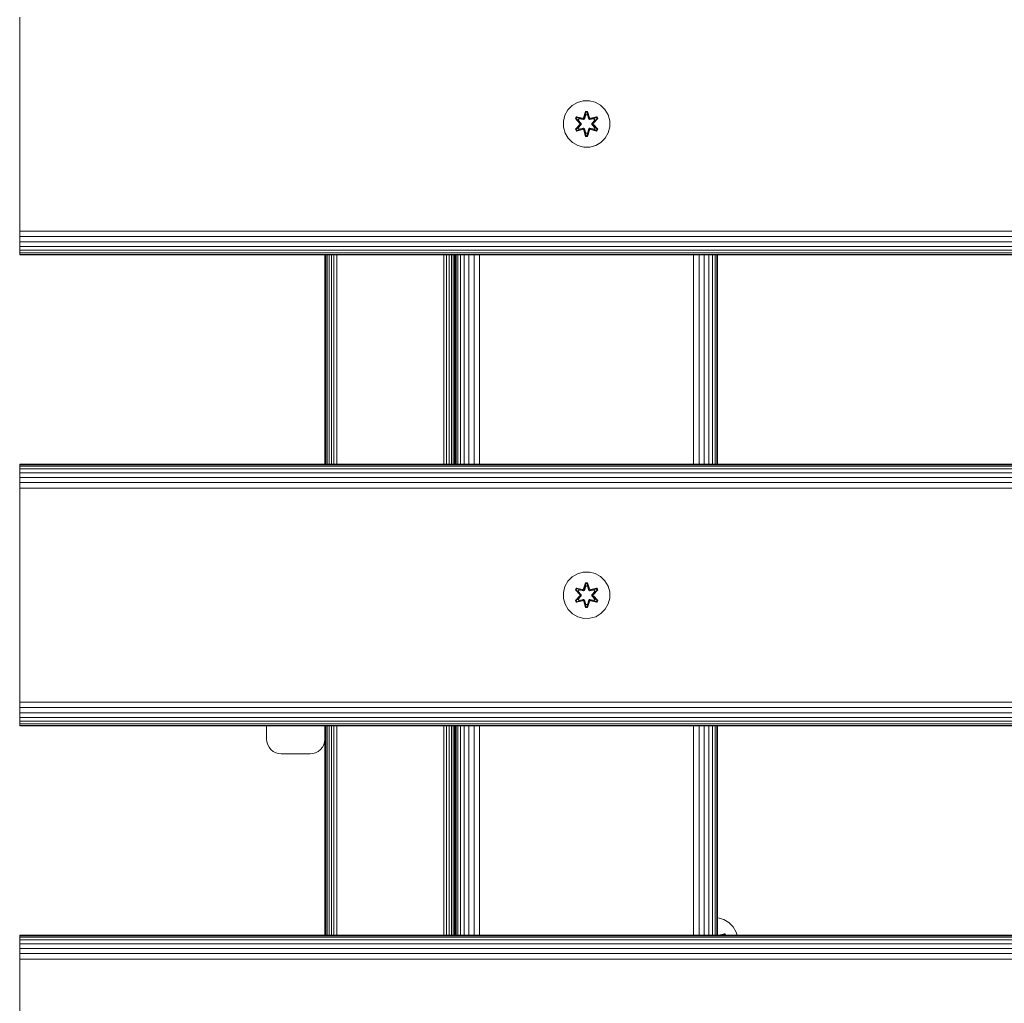
# Model space of a CAD drawing. Units: millimetres. Extents: x 1352 to 578302, y -1972 to 596964.
# Drawn here: x 5154 to 5493, y 4643 to 4981 of the extents above; entities that cross this region are included whole.
import ezdxf

# ---------------------------------------------------------------- set-up
doc = ezdxf.new("R2010")
doc.units = ezdxf.units.MM
doc.layers.add('Контур', color=7, linetype='Continuous', lineweight=15)

msp = doc.modelspace()

# ---------------------------------------------------------------- linework, layer by layer
at = {"layer": 'Контур'}
for p, q in [((5154.129, 4980.168), (5154.129, 4981.988)), ((5154.129, 4910.168), (5154.129, 4980.168)), ((5344.192, 4951.537), (5345.997, 4952.6)), ((5345.997, 4952.6), (5348.016, 4953.16)), ((5348.016, 4953.16), (5350.111, 4953.178)), ((5350.111, 4953.178), (5352.139, 4952.654)), ((5352.139, 4952.654), (5353.963, 4951.622)), ((5341.691, 4948.219), (5342.723, 4950.042)), ((5342.723, 4950.042), (5344.192, 4951.537)), ((5348.787, 4949.471), (5348.132, 4947.374)), ((5348.819, 4949.317), (5348.132, 4947.374)), ((5348.201, 4947.186), (5348.819, 4949.317)), ((5348.201, 4947.186), (5348.828, 4949.228)), ((5349.471, 4949.472), (5348.787, 4949.471)), ((5348.819, 4949.317), (5348.787, 4949.471)), ((5349.444, 4949.318), (5348.819, 4949.317)), ((5348.819, 4949.317), (5348.828, 4949.228)), ((5348.837, 4948.397), (5348.828, 4949.228)), ((5349.437, 4949.228), (5348.828, 4949.228)), ((5349.429, 4948.397), (5349.437, 4949.228)), ((5349.444, 4949.318), (5349.437, 4949.228)), ((5350.064, 4947.186), (5349.437, 4949.228)), ((5349.444, 4949.318), (5349.471, 4949.472)), ((5349.444, 4949.318), (5350.127, 4947.377)), ((5349.444, 4949.318), (5350.064, 4947.186)), ((5350.127, 4947.377), (5349.471, 4949.472)), ((5353.963, 4951.622), (5355.457, 4950.154)), ((5355.457, 4950.154), (5356.521, 4948.348)), ((5341.167, 4946.19), (5341.691, 4948.219)), ((5341.185, 4944.095), (5341.167, 4946.19)), ((5345.613, 4947.635), (5345.272, 4947.042)), ((5345.272, 4947.042), (5346.76, 4945.426)), ((5345.421, 4946.993), (5345.272, 4947.042)), ((5345.733, 4947.535), (5345.421, 4946.993)), ((5346.958, 4945.392), (5345.421, 4946.993)), ((5345.421, 4946.993), (5346.76, 4945.426)), ((5345.421, 4946.993), (5345.505, 4946.955)), ((5345.809, 4947.482), (5345.505, 4946.955)), ((5346.259, 4946.524), (5345.505, 4946.955)), ((5346.958, 4945.392), (5345.505, 4946.955)), ((5345.613, 4947.635), (5347.755, 4947.156)), ((5345.733, 4947.535), (5345.613, 4947.635)), ((5345.733, 4947.535), (5347.755, 4947.156)), ((5345.733, 4947.535), (5347.889, 4947.006)), ((5345.733, 4947.535), (5345.809, 4947.482)), ((5346.56, 4947.045), (5345.809, 4947.482)), ((5347.889, 4947.006), (5345.809, 4947.482)), ((5346.56, 4947.045), (5346.259, 4946.524)), ((5347.308, 4945.393), (5346.259, 4946.524)), ((5346.28, 4946.513), (5346.259, 4946.524)), ((5346.58, 4947.033), (5346.28, 4946.513)), ((5347.318, 4945.393), (5346.28, 4946.513)), ((5346.56, 4947.045), (5348.065, 4946.702)), ((5346.58, 4947.033), (5346.56, 4947.045)), ((5346.58, 4947.033), (5348.07, 4946.694)), ((5346.958, 4945.392), (5346.958, 4945.032)), ((5346.958, 4945.392), (5346.99, 4945.392)), ((5347.308, 4945.393), (5346.99, 4945.392)), ((5347.308, 4945.393), (5347.308, 4945.032)), ((5347.308, 4945.393), (5347.318, 4945.393)), ((5347.318, 4945.032), (5347.318, 4945.393)), ((5348.201, 4947.186), (5347.889, 4947.006)), ((5347.889, 4947.006), (5347.905, 4946.978)), ((5348.065, 4946.702), (5347.905, 4946.978)), ((5348.376, 4946.883), (5348.065, 4946.702)), ((5348.07, 4946.694), (5348.065, 4946.702)), ((5348.07, 4946.694), (5348.381, 4946.875)), ((5348.201, 4947.186), (5348.217, 4947.158)), ((5348.376, 4946.883), (5348.217, 4947.158)), ((5348.376, 4946.883), (5348.837, 4948.397)), ((5348.376, 4946.883), (5348.381, 4946.875)), ((5348.381, 4946.875), (5348.837, 4948.373)), ((5348.837, 4948.373), (5348.837, 4948.397)), ((5349.429, 4948.373), (5348.837, 4948.373)), ((5349.429, 4948.397), (5349.89, 4946.883)), ((5349.429, 4948.373), (5349.429, 4948.397)), ((5349.429, 4948.373), (5349.885, 4946.875)), ((5349.885, 4946.875), (5349.89, 4946.883)), ((5349.885, 4946.875), (5350.196, 4946.694)), ((5349.89, 4946.883), (5350.048, 4947.158)), ((5350.201, 4946.702), (5349.89, 4946.883)), ((5350.064, 4947.186), (5350.048, 4947.158)), ((5350.376, 4947.006), (5350.064, 4947.186)), ((5351.686, 4947.033), (5350.196, 4946.694)), ((5350.201, 4946.702), (5350.196, 4946.694)), ((5350.201, 4946.702), (5351.706, 4947.045)), ((5350.201, 4946.702), (5350.36, 4946.978)), ((5350.376, 4947.006), (5350.36, 4946.978)), ((5350.376, 4947.006), (5352.531, 4947.537)), ((5350.376, 4947.006), (5352.456, 4947.483)), ((5352.648, 4947.641), (5350.505, 4947.16)), ((5352.531, 4947.537), (5350.505, 4947.16)), ((5350.948, 4945.393), (5351.986, 4946.513)), ((5350.948, 4945.032), (5350.948, 4945.393)), ((5350.948, 4945.393), (5350.958, 4945.393)), ((5352.006, 4946.524), (5350.958, 4945.393)), ((5350.958, 4945.032), (5350.958, 4945.393)), ((5350.958, 4945.393), (5351.276, 4945.392)), ((5351.308, 4945.392), (5351.276, 4945.392)), ((5352.844, 4946.995), (5351.308, 4945.392)), ((5351.308, 4945.392), (5352.761, 4946.956)), ((5351.308, 4945.032), (5351.308, 4945.392)), ((5351.505, 4945.434), (5352.991, 4947.049)), ((5352.844, 4946.995), (5351.505, 4945.434)), ((5351.686, 4947.033), (5351.706, 4947.045)), ((5351.686, 4947.033), (5351.986, 4946.513)), ((5351.706, 4947.045), (5352.456, 4947.483)), ((5352.006, 4946.524), (5351.706, 4947.045)), ((5352.006, 4946.524), (5351.986, 4946.513)), ((5352.006, 4946.524), (5352.761, 4946.956)), ((5352.531, 4947.537), (5352.456, 4947.483)), ((5352.761, 4946.956), (5352.456, 4947.483)), ((5352.531, 4947.537), (5352.648, 4947.641)), ((5352.844, 4946.995), (5352.531, 4947.537)), ((5352.991, 4947.049), (5352.648, 4947.641)), ((5352.844, 4946.995), (5352.761, 4946.956)), ((5352.844, 4946.995), (5352.991, 4947.049)), ((5357.081, 4946.329), (5356.521, 4948.348)), ((5357.081, 4946.329), (5357.099, 4944.234)), ((5341.745, 4942.076), (5341.185, 4944.095)), ((5342.808, 4940.271), (5341.745, 4942.076)), ((5346.761, 4944.991), (5345.275, 4943.375)), ((5345.422, 4943.429), (5345.275, 4943.375)), ((5345.275, 4943.375), (5345.618, 4942.783)), ((5345.422, 4943.429), (5346.958, 4945.032)), ((5345.422, 4943.429), (5346.761, 4944.991)), ((5345.422, 4943.429), (5345.505, 4943.469)), ((5345.422, 4943.429), (5345.735, 4942.888)), ((5346.958, 4945.032), (5345.505, 4943.469)), ((5346.259, 4943.9), (5345.505, 4943.469)), ((5345.505, 4943.469), (5345.81, 4942.941)), ((5345.618, 4942.783), (5347.761, 4943.264)), ((5345.735, 4942.888), (5345.618, 4942.783)), ((5347.889, 4943.419), (5345.735, 4942.888)), ((5345.735, 4942.888), (5347.761, 4943.264)), ((5345.735, 4942.888), (5345.81, 4942.941)), ((5347.889, 4943.419), (5345.81, 4942.941)), ((5346.56, 4943.38), (5345.81, 4942.941)), ((5346.259, 4943.9), (5347.308, 4945.032)), ((5346.28, 4943.912), (5346.259, 4943.9)), ((5346.259, 4943.9), (5346.56, 4943.38)), ((5346.28, 4943.912), (5347.318, 4945.032)), ((5346.28, 4943.912), (5346.58, 4943.391)), ((5348.065, 4943.722), (5346.56, 4943.38)), ((5346.58, 4943.391), (5346.56, 4943.38)), ((5348.07, 4943.73), (5346.58, 4943.391)), ((5346.958, 4945.032), (5346.99, 4945.032)), ((5347.308, 4945.032), (5346.99, 4945.032)), ((5347.318, 4945.032), (5347.308, 4945.032)), ((5347.889, 4943.419), (5347.905, 4943.447)), ((5347.889, 4943.419), (5348.201, 4943.239)), ((5348.065, 4943.722), (5347.905, 4943.447)), ((5348.065, 4943.722), (5348.07, 4943.73)), ((5348.065, 4943.722), (5348.376, 4943.542)), ((5348.381, 4943.55), (5348.07, 4943.73)), ((5348.139, 4943.047), (5348.795, 4940.953)), ((5348.822, 4941.107), (5348.139, 4943.047)), ((5348.201, 4943.239), (5348.217, 4943.266)), ((5348.822, 4941.107), (5348.201, 4943.239)), ((5348.201, 4943.239), (5348.829, 4941.196)), ((5348.376, 4943.542), (5348.217, 4943.266)), ((5348.381, 4943.55), (5348.376, 4943.542)), ((5348.837, 4942.028), (5348.376, 4943.542)), ((5348.837, 4942.052), (5348.381, 4943.55)), ((5348.837, 4942.028), (5348.829, 4941.196)), ((5348.837, 4942.052), (5348.837, 4942.028)), ((5348.837, 4942.052), (5349.429, 4942.052)), ((5349.885, 4943.55), (5349.429, 4942.052)), ((5349.89, 4943.542), (5349.429, 4942.028)), ((5349.429, 4942.052), (5349.429, 4942.028)), ((5349.429, 4942.028), (5349.438, 4941.197)), ((5350.064, 4943.239), (5349.438, 4941.197)), ((5350.064, 4943.239), (5349.447, 4941.107)), ((5349.447, 4941.107), (5350.134, 4943.05)), ((5349.479, 4940.954), (5350.134, 4943.05)), ((5350.196, 4943.73), (5349.885, 4943.55)), ((5349.89, 4943.542), (5349.885, 4943.55)), ((5349.89, 4943.542), (5350.201, 4943.722)), ((5349.89, 4943.542), (5350.048, 4943.266)), ((5350.064, 4943.239), (5350.048, 4943.266)), ((5350.064, 4943.239), (5350.376, 4943.419)), ((5350.196, 4943.73), (5350.201, 4943.722)), ((5350.196, 4943.73), (5351.686, 4943.391)), ((5350.201, 4943.722), (5350.36, 4943.447)), ((5351.706, 4943.38), (5350.201, 4943.722)), ((5350.376, 4943.419), (5350.36, 4943.447)), ((5352.533, 4942.89), (5350.376, 4943.419)), ((5350.376, 4943.419), (5352.457, 4942.942)), ((5350.511, 4943.269), (5352.653, 4942.79)), ((5352.533, 4942.89), (5350.511, 4943.269)), ((5350.948, 4945.032), (5350.958, 4945.032)), ((5350.948, 4945.032), (5351.986, 4943.912)), ((5350.958, 4945.032), (5351.276, 4945.032)), ((5350.958, 4945.032), (5352.006, 4943.9)), ((5351.308, 4945.032), (5351.276, 4945.032)), ((5351.308, 4945.032), (5352.845, 4943.432)), ((5351.308, 4945.032), (5352.761, 4943.47)), ((5352.994, 4943.383), (5351.506, 4944.998)), ((5352.845, 4943.432), (5351.506, 4944.998)), ((5351.986, 4943.912), (5351.686, 4943.391)), ((5351.706, 4943.38), (5351.686, 4943.391)), ((5351.706, 4943.38), (5352.006, 4943.9)), ((5351.706, 4943.38), (5352.457, 4942.942)), ((5351.986, 4943.912), (5352.006, 4943.9)), ((5352.006, 4943.9), (5352.761, 4943.47)), ((5352.457, 4942.942), (5352.761, 4943.47)), ((5352.533, 4942.89), (5352.457, 4942.942)), ((5352.533, 4942.89), (5352.845, 4943.432)), ((5352.533, 4942.89), (5352.653, 4942.79)), ((5352.653, 4942.79), (5352.994, 4943.383)), ((5352.845, 4943.432), (5352.761, 4943.47)), ((5352.845, 4943.432), (5352.994, 4943.383)), ((5356.574, 4942.206), (5355.543, 4940.382)), ((5357.099, 4944.234), (5356.574, 4942.206)), ((5344.303, 4938.803), (5342.808, 4940.271)), ((5346.126, 4937.771), (5344.303, 4938.803)), ((5348.822, 4941.107), (5348.795, 4940.953)), ((5348.795, 4940.953), (5349.479, 4940.954)), ((5348.822, 4941.107), (5348.829, 4941.196)), ((5348.822, 4941.107), (5349.447, 4941.107)), ((5348.829, 4941.196), (5349.438, 4941.197)), ((5349.447, 4941.107), (5349.438, 4941.197)), ((5349.447, 4941.107), (5349.479, 4940.954)), ((5354.074, 4938.888), (5352.269, 4937.824)), ((5355.543, 4940.382), (5354.074, 4938.888)), ((5348.155, 4937.246), (5346.126, 4937.771)), ((5350.25, 4937.265), (5348.155, 4937.246)), ((5352.269, 4937.824), (5350.25, 4937.265)), ((5154.129, 4910.168), (5154.129, 4908.348)), ((5154.129, 4908.348), (6354.129, 4908.348)), ((5154.129, 4906.487), (5154.129, 4908.348)), ((5154.129, 4906.487), (6354.129, 4906.487)), ((5154.129, 4904.696), (5154.129, 4906.487)), ((5154.129, 4904.696), (6354.129, 4904.696)), ((5154.129, 4903.097), (5154.129, 4904.696)), ((5154.129, 4903.097), (6354.129, 4903.097)), ((5154.129, 4901.798), (5154.129, 4903.097)), ((5154.129, 4901.798), (6354.129, 4901.798)), ((5154.129, 4900.87), (5154.129, 4901.798)), ((5154.129, 4900.87), (6354.129, 4900.87)), ((5154.129, 4900.335), (5154.129, 4900.87)), ((5154.129, 4900.335), (6354.129, 4900.335)), ((5154.129, 4900.168), (5154.129, 4900.335)), ((6354.129, 4900.168), (5154.129, 4900.168)), ((5259.083, 4900.168), (5259.083, 4828.168)), ((5259.166, 4828.168), (5259.166, 4900.168)), ((5259.434, 4828.168), (5259.434, 4900.168)), ((5259.898, 4828.168), (5259.898, 4900.168)), ((5260.547, 4828.168), (5260.547, 4900.168)), ((5261.347, 4828.168), (5261.347, 4900.168)), ((5262.242, 4828.168), (5262.242, 4900.168)), ((5263.173, 4828.168), (5263.173, 4900.168)), ((5299.993, 4828.168), (5299.993, 4900.168)), ((5300.923, 4828.168), (5300.923, 4900.168)), ((5301.819, 4828.168), (5301.819, 4900.168)), ((5302.618, 4828.168), (5302.618, 4900.168)), ((5303.268, 4828.168), (5303.268, 4900.168)), ((5303.732, 4828.168), (5303.732, 4900.168)), ((5303.999, 4828.168), (5303.999, 4900.168)), ((5304.083, 4828.168), (5304.083, 4900.168)), ((5304.129, 4900.168), (5304.129, 4828.168)), ((5304.296, 4900.168), (5304.296, 4828.168)), ((5304.831, 4900.168), (5304.831, 4828.168)), ((5305.759, 4900.168), (5305.759, 4828.168)), ((5307.058, 4900.168), (5307.058, 4828.168)), ((5308.657, 4900.168), (5308.657, 4828.168)), ((5310.448, 4900.168), (5310.448, 4828.168)), ((5312.31, 4900.168), (5312.31, 4828.168)), ((5385.968, 4900.168), (5385.965, 4828.168)), ((5387.835, 4900.168), (5387.831, 4828.168)), ((5389.618, 4900.168), (5389.615, 4828.168)), ((5391.2, 4900.168), (5391.2, 4828.168)), ((5392.488, 4900.168), (5392.49, 4828.168)), ((5393.417, 4900.168), (5393.419, 4828.168)), ((5393.959, 4828.168), (5393.959, 4900.168)), ((5394.129, 4900.168), (5394.129, 4828.168)), ((5154.129, 4828.168), (6354.129, 4828.168)), ((5154.129, 4828.168), (5154.129, 4828.001)), ((5154.129, 4828.001), (6354.129, 4828.001)), ((5154.129, 4827.466), (5154.129, 4828.001)), ((5154.129, 4827.466), (6354.129, 4827.466)), ((5154.129, 4826.538), (5154.129, 4827.466)), ((5154.129, 4826.538), (6354.129, 4826.538)), ((5154.129, 4825.239), (5154.129, 4826.538)), ((5154.129, 4825.239), (6354.129, 4825.239)), ((5154.129, 4823.64), (5154.129, 4825.239)), ((5154.129, 4823.64), (6354.129, 4823.64)), ((5154.129, 4821.849), (5154.129, 4823.64)), ((5154.129, 4821.849), (6354.129, 4821.849)), ((5154.129, 4819.987), (5154.129, 4821.849)), ((5154.129, 4819.987), (6354.129, 4819.987)), ((5154.129, 4818.168), (5154.129, 4819.987)), ((5154.129, 4748.168), (5154.129, 4818.168)), ((5342.723, 4787.953), (5344.192, 4789.447)), ((5344.192, 4789.447), (5345.997, 4790.511)), ((5345.997, 4790.511), (5348.016, 4791.071)), ((5348.016, 4791.071), (5350.111, 4791.089)), ((5350.111, 4791.089), (5352.139, 4790.564)), ((5352.139, 4790.564), (5353.963, 4789.533)), ((5353.963, 4789.533), (5355.457, 4788.064)), ((5341.167, 4784.101), (5341.691, 4786.13)), ((5341.691, 4786.13), (5342.723, 4787.953)), ((5348.787, 4787.382), (5348.132, 4785.285)), ((5348.819, 4787.228), (5348.132, 4785.285)), ((5348.201, 4785.097), (5348.819, 4787.228)), ((5348.201, 4785.097), (5348.828, 4787.139)), ((5348.376, 4784.794), (5348.837, 4786.307)), ((5348.381, 4784.786), (5348.837, 4786.284)), ((5349.471, 4787.383), (5348.787, 4787.382)), ((5348.819, 4787.228), (5348.787, 4787.382)), ((5349.444, 4787.228), (5348.819, 4787.228)), ((5348.819, 4787.228), (5348.828, 4787.139)), ((5348.837, 4786.307), (5348.828, 4787.139)), ((5349.437, 4787.139), (5348.828, 4787.139)), ((5348.837, 4786.284), (5348.837, 4786.307)), ((5349.429, 4786.284), (5348.837, 4786.284)), ((5349.429, 4786.307), (5349.437, 4787.139)), ((5349.429, 4786.307), (5349.89, 4784.794)), ((5349.429, 4786.284), (5349.429, 4786.307)), ((5349.429, 4786.284), (5349.885, 4784.786)), ((5349.444, 4787.228), (5349.437, 4787.139)), ((5350.064, 4785.097), (5349.437, 4787.139)), ((5349.444, 4787.228), (5349.471, 4787.383)), ((5349.444, 4787.228), (5350.127, 4785.288)), ((5349.444, 4787.228), (5350.064, 4785.097)), ((5350.127, 4785.288), (5349.471, 4787.383)), ((5355.457, 4788.064), (5356.521, 4786.259)), ((5357.081, 4784.24), (5356.521, 4786.259)), ((5341.185, 4782.006), (5341.167, 4784.101)), ((5345.613, 4785.546), (5345.272, 4784.953)), ((5345.272, 4784.953), (5346.76, 4783.337)), ((5345.421, 4784.904), (5345.272, 4784.953)), ((5346.761, 4782.902), (5345.275, 4781.286)), ((5345.733, 4785.445), (5345.421, 4784.904)), ((5346.958, 4783.303), (5345.421, 4784.904)), ((5345.421, 4784.904), (5346.76, 4783.337)), ((5345.421, 4784.904), (5345.505, 4784.866)), ((5345.422, 4781.34), (5346.958, 4782.943)), ((5345.422, 4781.34), (5346.761, 4782.902)), ((5345.809, 4785.393), (5345.505, 4784.866)), ((5346.259, 4784.435), (5345.505, 4784.866)), ((5346.958, 4783.303), (5345.505, 4784.866)), ((5346.958, 4782.943), (5345.505, 4781.379)), ((5345.613, 4785.546), (5347.755, 4785.066)), ((5345.733, 4785.445), (5345.613, 4785.546)), ((5345.733, 4785.445), (5347.755, 4785.066)), ((5345.733, 4785.445), (5347.889, 4784.916)), ((5345.733, 4785.445), (5345.809, 4785.393)), ((5346.56, 4784.955), (5345.809, 4785.393)), ((5347.889, 4784.916), (5345.809, 4785.393)), ((5346.56, 4784.955), (5346.259, 4784.435)), ((5347.308, 4783.303), (5346.259, 4784.435)), ((5346.28, 4784.423), (5346.259, 4784.435)), ((5346.259, 4781.811), (5347.308, 4782.943)), ((5346.58, 4784.944), (5346.28, 4784.423)), ((5347.318, 4783.303), (5346.28, 4784.423)), ((5346.28, 4781.823), (5347.318, 4782.943)), ((5346.56, 4784.955), (5348.065, 4784.613)), ((5346.58, 4784.944), (5346.56, 4784.955)), ((5346.58, 4784.944), (5348.07, 4784.605)), ((5346.958, 4783.303), (5346.958, 4782.943)), ((5346.958, 4783.303), (5346.99, 4783.303)), ((5346.958, 4782.943), (5346.99, 4782.943)), ((5347.308, 4783.303), (5346.99, 4783.303)), ((5347.308, 4782.943), (5346.99, 4782.943)), ((5347.308, 4783.303), (5347.308, 4782.943)), ((5347.308, 4783.303), (5347.318, 4783.303)), ((5347.318, 4782.943), (5347.308, 4782.943)), ((5347.318, 4782.943), (5347.318, 4783.303)), ((5348.201, 4785.097), (5347.889, 4784.916)), ((5347.889, 4784.916), (5347.905, 4784.889)), ((5348.065, 4784.613), (5347.905, 4784.889)), ((5348.376, 4784.794), (5348.065, 4784.613)), ((5348.07, 4784.605), (5348.065, 4784.613)), ((5348.07, 4784.605), (5348.381, 4784.786)), ((5348.201, 4785.097), (5348.217, 4785.069)), ((5348.376, 4784.794), (5348.217, 4785.069)), ((5348.376, 4784.794), (5348.381, 4784.786)), ((5349.885, 4784.786), (5349.89, 4784.794)), ((5349.885, 4784.786), (5350.196, 4784.605)), ((5349.89, 4784.794), (5350.048, 4785.069)), ((5350.201, 4784.613), (5349.89, 4784.794)), ((5350.064, 4785.097), (5350.048, 4785.069)), ((5350.376, 4784.916), (5350.064, 4785.097)), ((5351.686, 4784.944), (5350.196, 4784.605)), ((5350.201, 4784.613), (5350.196, 4784.605)), ((5350.201, 4784.613), (5351.706, 4784.955)), ((5350.201, 4784.613), (5350.36, 4784.889)), ((5350.376, 4784.916), (5350.36, 4784.889)), ((5350.376, 4784.916), (5352.531, 4785.447)), ((5350.376, 4784.916), (5352.456, 4785.394)), ((5352.648, 4785.552), (5350.505, 4785.071)), ((5352.531, 4785.447), (5350.505, 4785.071)), ((5350.948, 4783.303), (5351.986, 4784.423)), ((5350.948, 4782.943), (5350.948, 4783.303)), ((5350.948, 4783.303), (5350.958, 4783.303)), ((5350.948, 4782.943), (5350.958, 4782.943)), ((5350.948, 4782.943), (5351.986, 4781.823)), ((5352.006, 4784.435), (5350.958, 4783.303)), ((5350.958, 4782.943), (5350.958, 4783.303)), ((5350.958, 4783.303), (5351.276, 4783.303)), ((5350.958, 4782.943), (5351.276, 4782.943)), ((5350.958, 4782.943), (5352.006, 4781.811)), ((5351.308, 4783.303), (5351.276, 4783.303)), ((5351.308, 4782.943), (5351.276, 4782.943)), ((5352.844, 4784.906), (5351.308, 4783.303)), ((5351.308, 4783.303), (5352.761, 4784.867)), ((5351.308, 4782.943), (5351.308, 4783.303)), ((5351.308, 4782.943), (5352.845, 4781.342)), ((5351.308, 4782.943), (5352.761, 4781.38)), ((5351.505, 4783.344), (5352.991, 4784.96)), ((5352.844, 4784.906), (5351.505, 4783.344)), ((5352.994, 4781.293), (5351.506, 4782.909)), ((5352.845, 4781.342), (5351.506, 4782.909)), ((5351.686, 4784.944), (5351.706, 4784.955)), ((5351.686, 4784.944), (5351.986, 4784.423)), ((5351.706, 4784.955), (5352.456, 4785.394)), ((5352.006, 4784.435), (5351.706, 4784.955)), ((5352.006, 4784.435), (5351.986, 4784.423)), ((5352.006, 4784.435), (5352.761, 4784.867)), ((5352.531, 4785.447), (5352.456, 4785.394)), ((5352.761, 4784.867), (5352.456, 4785.394)), ((5352.531, 4785.447), (5352.648, 4785.552)), ((5352.844, 4784.906), (5352.531, 4785.447)), ((5352.991, 4784.96), (5352.648, 4785.552)), ((5352.844, 4784.906), (5352.761, 4784.867)), ((5352.844, 4784.906), (5352.991, 4784.96)), ((5357.081, 4784.24), (5357.099, 4782.145)), ((5341.745, 4779.987), (5341.185, 4782.006)), ((5342.808, 4778.182), (5341.745, 4779.987)), ((5345.422, 4781.34), (5345.275, 4781.286)), ((5345.275, 4781.286), (5345.618, 4780.694)), ((5345.422, 4781.34), (5345.505, 4781.379)), ((5345.422, 4781.34), (5345.735, 4780.799)), ((5346.259, 4781.811), (5345.505, 4781.379)), ((5345.505, 4781.379), (5345.81, 4780.852)), ((5345.618, 4780.694), (5347.761, 4781.175)), ((5345.735, 4780.799), (5345.618, 4780.694)), ((5347.889, 4781.33), (5345.735, 4780.799)), ((5345.735, 4780.799), (5347.761, 4781.175)), ((5345.735, 4780.799), (5345.81, 4780.852)), ((5347.889, 4781.33), (5345.81, 4780.852)), ((5346.56, 4781.291), (5345.81, 4780.852)), ((5346.28, 4781.823), (5346.259, 4781.811)), ((5346.259, 4781.811), (5346.56, 4781.291)), ((5346.28, 4781.823), (5346.58, 4781.302)), ((5348.065, 4781.633), (5346.56, 4781.291)), ((5346.58, 4781.302), (5346.56, 4781.291)), ((5348.07, 4781.641), (5346.58, 4781.302)), ((5347.889, 4781.33), (5347.905, 4781.357)), ((5347.889, 4781.33), (5348.201, 4781.149)), ((5348.065, 4781.633), (5347.905, 4781.357)), ((5348.065, 4781.633), (5348.07, 4781.641)), ((5348.065, 4781.633), (5348.376, 4781.452)), ((5348.381, 4781.46), (5348.07, 4781.641)), ((5348.139, 4780.958), (5348.795, 4778.863)), ((5348.822, 4779.018), (5348.139, 4780.958)), ((5348.201, 4781.149), (5348.217, 4781.177)), ((5348.822, 4779.018), (5348.201, 4781.149)), ((5348.201, 4781.149), (5348.829, 4779.107)), ((5348.376, 4781.452), (5348.217, 4781.177)), ((5348.381, 4781.46), (5348.376, 4781.452)), ((5348.837, 4779.939), (5348.376, 4781.452)), ((5348.837, 4779.962), (5348.381, 4781.46)), ((5348.837, 4779.939), (5348.829, 4779.107)), ((5348.837, 4779.962), (5348.837, 4779.939)), ((5348.837, 4779.962), (5349.429, 4779.962)), ((5349.885, 4781.46), (5349.429, 4779.962)), ((5349.89, 4781.452), (5349.429, 4779.939)), ((5349.429, 4779.962), (5349.429, 4779.939)), ((5349.429, 4779.939), (5349.438, 4779.107)), ((5350.064, 4781.149), (5349.438, 4779.107)), ((5350.064, 4781.149), (5349.447, 4779.018)), ((5349.447, 4779.018), (5350.134, 4780.961)), ((5349.479, 4778.864), (5350.134, 4780.961)), ((5350.196, 4781.641), (5349.885, 4781.46)), ((5349.89, 4781.452), (5349.885, 4781.46)), ((5349.89, 4781.452), (5350.201, 4781.633)), ((5349.89, 4781.452), (5350.048, 4781.177)), ((5350.064, 4781.149), (5350.048, 4781.177)), ((5350.064, 4781.149), (5350.376, 4781.33)), ((5350.196, 4781.641), (5350.201, 4781.633)), ((5350.196, 4781.641), (5351.686, 4781.302)), ((5350.201, 4781.633), (5350.36, 4781.357)), ((5351.706, 4781.291), (5350.201, 4781.633)), ((5350.376, 4781.33), (5350.36, 4781.357)), ((5352.533, 4780.801), (5350.376, 4781.33)), ((5350.376, 4781.33), (5352.457, 4780.853)), ((5350.511, 4781.18), (5352.653, 4780.701)), ((5352.533, 4780.801), (5350.511, 4781.18)), ((5351.986, 4781.823), (5351.686, 4781.302)), ((5351.706, 4781.291), (5351.686, 4781.302)), ((5351.706, 4781.291), (5352.006, 4781.811)), ((5351.706, 4781.291), (5352.457, 4780.853)), ((5351.986, 4781.823), (5352.006, 4781.811)), ((5352.006, 4781.811), (5352.761, 4781.38)), ((5352.457, 4780.853), (5352.761, 4781.38)), ((5352.533, 4780.801), (5352.457, 4780.853)), ((5352.533, 4780.801), (5352.845, 4781.342)), ((5352.533, 4780.801), (5352.653, 4780.701)), ((5352.653, 4780.701), (5352.994, 4781.293)), ((5352.845, 4781.342), (5352.761, 4781.38)), ((5352.845, 4781.342), (5352.994, 4781.293)), ((5356.574, 4780.116), (5355.543, 4778.293)), ((5357.099, 4782.145), (5356.574, 4780.116)), ((5344.303, 4776.713), (5342.808, 4778.182)), ((5346.126, 4775.682), (5344.303, 4776.713)), ((5348.822, 4779.018), (5348.795, 4778.863)), ((5348.795, 4778.863), (5349.479, 4778.864)), ((5348.822, 4779.018), (5348.829, 4779.107)), ((5348.822, 4779.018), (5349.447, 4779.018)), ((5348.829, 4779.107), (5349.438, 4779.107)), ((5349.447, 4779.018), (5349.438, 4779.107)), ((5349.447, 4779.018), (5349.479, 4778.864)), ((5354.074, 4776.799), (5352.269, 4775.735)), ((5355.543, 4778.293), (5354.074, 4776.799)), ((5348.155, 4775.157), (5346.126, 4775.682)), ((5350.25, 4775.175), (5348.155, 4775.157)), ((5352.269, 4775.735), (5350.25, 4775.175)), ((5154.129, 4748.168), (5154.129, 4746.348)), ((5154.129, 4746.348), (6354.129, 4746.348)), ((5154.129, 4744.487), (5154.129, 4746.348)), ((5154.129, 4744.487), (6354.129, 4744.487)), ((5154.129, 4742.696), (5154.129, 4744.487)), ((5154.129, 4742.696), (6354.129, 4742.696)), ((5154.129, 4741.097), (5154.129, 4742.696)), ((5154.129, 4741.097), (6354.129, 4741.097)), ((5154.129, 4739.798), (5154.129, 4741.097)), ((5154.129, 4739.798), (6354.129, 4739.798)), ((5154.129, 4738.87), (5154.129, 4739.798)), ((5154.129, 4738.87), (6354.129, 4738.87)), ((5154.129, 4738.335), (5154.129, 4738.87)), ((5154.129, 4738.335), (6354.129, 4738.335)), ((5154.129, 4738.168), (5154.129, 4738.335)), ((6354.129, 4738.168), (5154.129, 4738.168)), ((5239.083, 4738.168), (5239.083, 4733.554)), ((5259.083, 4738.168), (5259.083, 4733.554)), ((5259.166, 4666.168), (5259.166, 4738.168)), ((5259.434, 4666.168), (5259.434, 4738.168)), ((5259.898, 4666.168), (5259.898, 4738.168)), ((5260.547, 4666.168), (5260.547, 4738.168)), ((5261.347, 4666.168), (5261.347, 4738.168)), ((5262.242, 4666.168), (5262.242, 4738.168)), ((5263.173, 4666.168), (5263.173, 4738.168)), ((5299.992, 4666.168), (5299.993, 4738.168)), ((5300.923, 4666.168), (5300.923, 4738.168)), ((5301.819, 4666.168), (5301.819, 4738.168)), ((5302.618, 4666.168), (5302.618, 4738.168)), ((5303.268, 4666.168), (5303.268, 4738.168)), ((5303.732, 4666.168), (5303.732, 4738.168)), ((5303.999, 4666.168), (5303.999, 4738.168)), ((5304.083, 4666.168), (5304.083, 4738.168)), ((5304.129, 4738.168), (5304.129, 4666.168)), ((5304.296, 4738.168), (5304.296, 4666.168)), ((5304.831, 4738.168), (5304.831, 4666.168)), ((5305.759, 4738.168), (5305.759, 4666.168)), ((5307.058, 4738.168), (5307.058, 4666.168)), ((5308.657, 4738.168), (5308.657, 4666.168)), ((5310.448, 4738.168), (5310.448, 4666.168)), ((5312.31, 4738.168), (5312.31, 4666.168)), ((5385.96, 4738.168), (5385.957, 4666.168)), ((5387.825, 4738.168), (5387.821, 4666.168)), ((5389.611, 4738.168), (5389.608, 4666.168)), ((5391.2, 4738.168), (5391.2, 4666.168)), ((5392.493, 4738.168), (5392.495, 4666.168)), ((5393.421, 4738.168), (5393.423, 4666.168)), ((5393.961, 4666.168), (5393.96, 4738.168)), ((5394.129, 4738.168), (5394.129, 4666.168)), ((5239.083, 4733.554), (5239.166, 4732.644)), ((5239.434, 4731.714), (5239.166, 4732.644)), ((5239.898, 4730.818), (5239.434, 4731.714)), ((5258.268, 4730.818), (5258.732, 4731.714)), ((5258.732, 4731.714), (5258.999, 4732.644)), ((5259.083, 4733.554), (5258.999, 4732.644)), ((5259.083, 4733.555), (5259.083, 4733.554)), ((5259.083, 4733.554), (5259.083, 4666.168)), ((5240.547, 4730.019), (5239.898, 4730.818)), ((5241.347, 4729.369), (5240.547, 4730.019)), ((5242.242, 4728.905), (5241.347, 4729.369)), ((5243.173, 4728.638), (5242.242, 4728.905)), ((5244.083, 4728.554), (5243.173, 4728.638)), ((5244.083, 4728.554), (5254.083, 4728.554)), ((5254.993, 4728.638), (5254.083, 4728.554)), ((5254.993, 4728.638), (5255.923, 4728.905)), ((5255.923, 4728.905), (5256.819, 4729.369)), ((5256.819, 4729.369), (5257.618, 4730.019)), ((5257.618, 4730.019), (5258.268, 4730.818)), ((5394.303, 4672.181), (5394.129, 4672.183)), ((5396.322, 4671.621), (5394.303, 4672.181)), ((5398.127, 4670.558), (5396.322, 4671.621)), ((5399.596, 4669.064), (5398.127, 4670.558)), ((5400.627, 4667.24), (5399.596, 4669.064)), ((5154.129, 4666.168), (6354.129, 4666.168)), ((5154.129, 4666.168), (5154.129, 4666.001)), ((5154.129, 4666.001), (6354.129, 4666.001)), ((5154.129, 4665.466), (5154.129, 4666.001)), ((5154.129, 4665.466), (6354.129, 4665.465)), ((5154.129, 4664.538), (5154.129, 4665.466)), ((5154.129, 4664.538), (6354.129, 4664.538)), ((5154.129, 4663.239), (5154.129, 4664.538)), ((5394.129, 4666.581), (5394.187, 4666.395)), ((5394.129, 4666.559), (5394.187, 4666.395)), ((5394.129, 4666.2), (5394.186, 4666.168)), ((5394.564, 4666.177), (5396.706, 4666.656)), ((5396.586, 4666.556), (5394.564, 4666.177)), ((5396.586, 4666.556), (5395.003, 4666.168)), ((5395.044, 4666.168), (5396.51, 4666.504)), ((5395.933, 4666.168), (5396.51, 4666.504)), ((5396.586, 4666.556), (5396.51, 4666.504)), ((5396.51, 4666.504), (5396.704, 4666.168)), ((5396.586, 4666.556), (5396.706, 4666.656)), ((5396.586, 4666.556), (5396.809, 4666.168)), ((5396.706, 4666.656), (5396.987, 4666.168)), ((5400.905, 4666.168), (5400.627, 4667.24)), ((5154.129, 4663.239), (6354.129, 4663.239)), ((5154.129, 4661.64), (5154.129, 4663.239)), ((5154.129, 4661.64), (6354.129, 4661.64)), ((5154.129, 4659.849), (5154.129, 4661.64)), ((5154.129, 4659.849), (6354.129, 4659.848)), ((5154.129, 4657.987), (5154.129, 4659.849)), ((5154.129, 4657.987), (6354.129, 4657.987)), ((5154.129, 4656.168), (5154.129, 4657.987)), ((5154.129, 4586.168), (5154.129, 4656.168))]:
    msp.add_line(p, q, dxfattribs=at)

doc.saveas('drawing.dxf')
